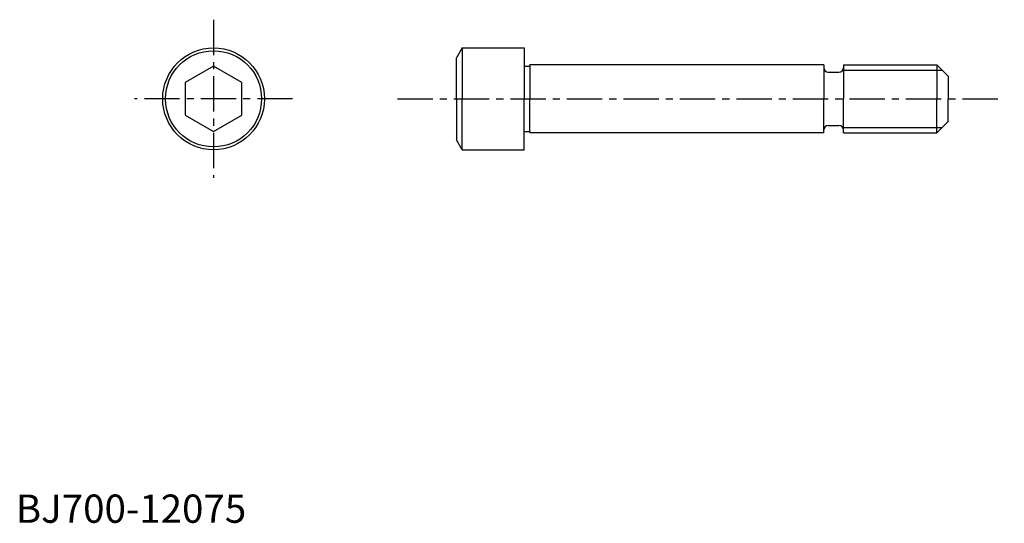
# Model space of a CAD drawing. Extents: x 1 to 175, y 0 to 89.
import ezdxf

# ---------------------------------------------------------------- set-up
doc = ezdxf.new("R2010")
doc.units = 0
doc.header["$LTSCALE"] = 5
doc.header["$MEASUREMENT"] = 0
doc.linetypes.add('CENTER', pattern=[2, 1.25, -0.25, 0.25, -0.25])
doc.layers.get('0').update_dxf_attribs({"linetype": 'CONTINUOUS'})
doc.layers.add('1', color=1, linetype='CENTER')
doc.layers.add('3', color=3, linetype='CONTINUOUS')
doc.styles.add('Standard1', font='ARIAL.TTF')

msp = doc.modelspace()

# ---------------------------------------------------------------- linework, layer by layer
for p, q in [((79, 84), (78, 82.267949)), ((79, 84), (90, 84)), ((79, 84), (79, 75)), ((90, 84), (90, 80.8)), ((78, 75), (78, 82.267949)), ((35, 80.773503), (30, 77.886751)), ((40, 77.886751), (35, 80.773503)), ((90, 80.8), (91, 80.8)), ((90, 80.8), (90, 75)), ((91, 80.8), (91, 81)), ((143, 81), (91, 81)), ((91, 80.8), (91, 75)), ((143, 81), (143, 75)), ((146.5, 81), (163, 81)), ((146.5, 81), (146.5, 75)), ((163, 81), (165, 79)), ((163, 81), (163, 75)), ((143.8, 79.7), (145.7, 79.7)), ((165, 79), (165, 75)), ((30, 77.886751), (30, 72.113249)), ((40, 72.113249), (40, 77.886751)), ((78, 75), (78, 67.732051)), ((79, 66), (79, 75)), ((90, 69.2), (90, 75)), ((91, 69.2), (91, 75)), ((143, 69), (143, 75)), ((146.5, 69), (146.5, 75)), ((163, 69), (163, 75)), ((165, 71), (165, 75)), ((30, 72.113249), (35, 69.226497)), ((35, 69.226497), (40, 72.113249)), ((143.8, 70.3), (145.7, 70.3)), ((163, 69), (165, 71)), ((90, 69.2), (91, 69.2)), ((90, 66), (90, 69.2)), ((91, 69.2), (91, 69)), ((143, 69), (91, 69)), ((146.5, 69), (163, 69)), ((79, 66), (78, 67.732051)), ((79, 66), (90, 66))]:
    msp.add_line(p, q)
for radius in [9, 8.5]:
    msp.add_circle((35, 75), radius)
for centre, start, end in [((143.8, 80.5), 180, 270), ((145.7, 80.5), 270, 0), ((143.8, 69.5), 90, 180), ((145.7, 69.5), 0, 90)]:
    msp.add_arc(centre, 0.8, start, end)
at = {"layer": '1'}
for p, q in [((35, 89), (35, 61)), ((49, 75), (21, 75)), ((67.550959, 75), (174.958783, 75))]:
    msp.add_line(p, q, dxfattribs=at)
at = {"layer": '3'}
for p, q in [((146.5, 80.053), (163.947, 80.053)), ((146.5, 69.947), (163.947, 69.947))]:
    msp.add_line(p, q, dxfattribs=at)

# ---------------------------------------------------------------- texts
at = {"color": 3, "style": 'Standard1'}
msp.add_text('BJ700-12075', height=5, dxfattribs=at).set_placement((0, 0))

doc.saveas('drawing.dxf')
